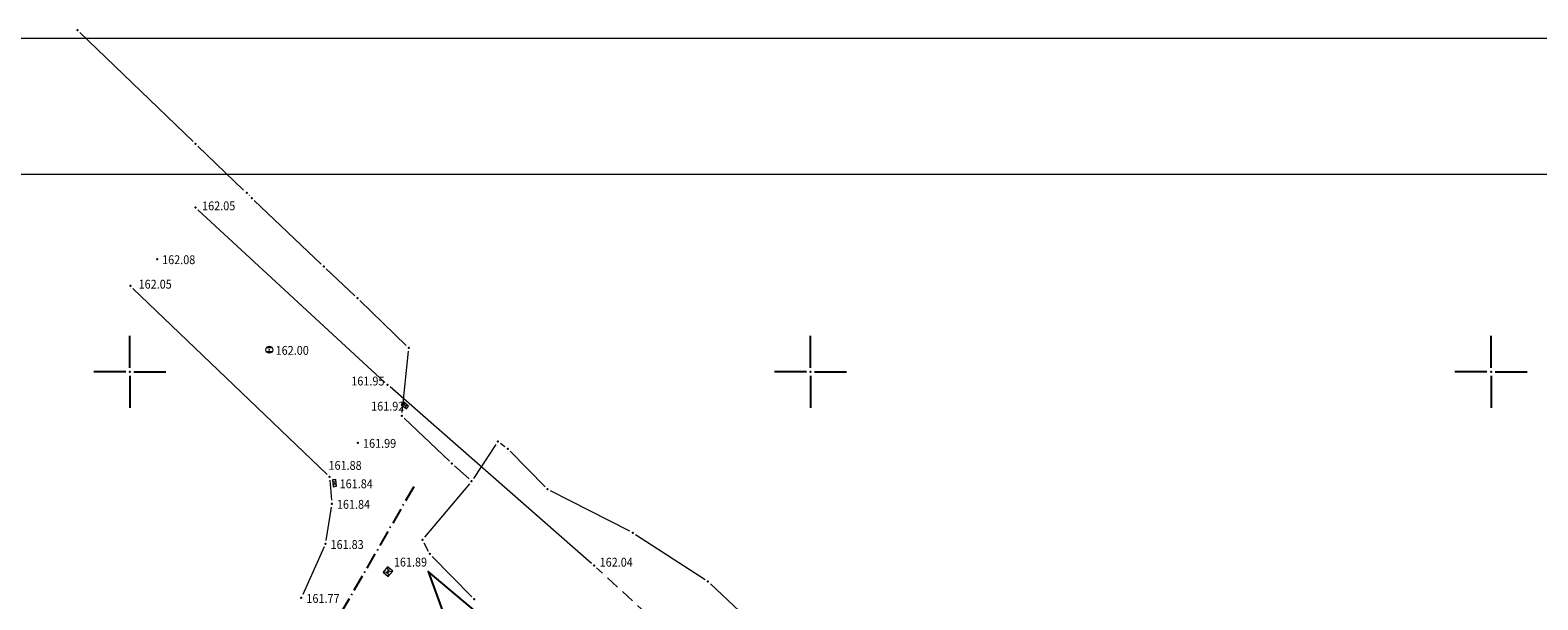
# Model space of a CAD drawing. Units: metres. Extents: x 7527347 to 7527980, y 4824981 to 4825575.
# Drawn here: x 7527643 to 7527753, y 4825533 to 4825575 of the extents above; entities that cross this region are included whole.
import ezdxf

# ---------------------------------------------------------------- set-up
doc = ezdxf.new("R2010")
doc.units = ezdxf.units.M
doc.header["$LTSCALE"] = 0.5
doc.header["$PDSIZE"] = 0.03
doc.linetypes.add('ACAD_ISO10W100', pattern=[18, 12, -3, 0, -3])
doc.linetypes.add('CRTICE', pattern=[3, 2, -1])
for name, color, linetype in [('00 POMOCNIK', 7, 'Continuous'), ('115_Katastarske_tacke', 7, 'Continuous'), ('120_Detaljne_tacke', 7, 'Continuous'), ('GR_granica_planskog_područja', 7, 'Continuous'), ('Opis Lista', 7, 'Continuous')]:
    doc.layers.add(name, color=color, linetype=linetype)
for name, color, linetype, lineweight in [('101_Parcele_granice', 7, 'Continuous', 13), ('107_Detalj_linije', 1, 'Continuous', 13), ('108_Topografski_znaci', 1, 'Continuous', 13), ('121_Detaljne_kote', 32, 'Continuous', 13), ('13_Okvir', 7, 'Continuous', 18), ('Saobracaj', 7, 'Continuous', 30)]:
    doc.layers.add(name, color=color, linetype=linetype, lineweight=lineweight)
doc.layers.get('00 POMOCNIK').off()
doc.styles.add('kote', font='geodet__.shx')
doc.linetypes.add('GRANICA_PLANA', pattern='A,5.6e-05,[1,1.shx,S=2,R=0,X=0,Y=0],-5.6', length=5.600056)

# ---------------------------------------------------------------- blocks, each defined once
blk = doc.blocks.new('T1')
at = {"linetype": 'Continuous'}
blk.add_point((0, 0), dxfattribs=at)
blk.add_attdef('OZN-TAC', (0, 0), '', height=1)
blk = doc.blocks.new('T551')
at = {"linetype": 'Continuous'}
for p, q in [((-0.5, 0.5), (-0.5, -0.5)), ((0.5, 0.5), (-0.5, 0.5)), ((-0.5, 0.5), (0.5, -0.5)), ((0.5, 0.5), (-0.5, -0.5)), ((0.5, -0.5), (0.5, 0.5)), ((-0.5, -0.5), (0.5, -0.5))]:
    blk.add_line(p, q, dxfattribs=at)
for p in [(-0.25, 0), (0.25, 0)]:
    blk.add_point(p, dxfattribs=at)
blk.add_attdef('OZN-TAC', (0, 0), '', height=1)
blk = doc.blocks.new('T393')
at = {"linetype": 'Continuous'}
for p, q in [((-0.5, 0.25), (-0.5, -0.25)), ((0.5, 0.25), (-0.5, 0.25)), ((-0.25, 0.25), (-0.25, -0.25)), ((0.25, -0.25), (0.25, 0.25)), ((0.5, -0.25), (0.5, 0.25)), ((-0.5, -0.25), (0.5, -0.25))]:
    blk.add_line(p, q, dxfattribs=at)
blk.add_point((0, 0), dxfattribs=at)
blk.add_attdef('OZN-TAC', (0, 0), '', height=1)
blk = doc.blocks.new('T388')
at = {"linetype": 'Continuous'}
for p, q in [((-0.4, 0.3), (0.4, 0.3)), ((0.4, -0.3), (-0.4, -0.3))]:
    blk.add_line(p, q, dxfattribs=at)
blk.add_circle((0, 0), 0.5, dxfattribs=at)
blk.add_point((0, 0), dxfattribs=at)
blk.add_attdef('OZN-TAC', (0, 0), '', height=1)
blk = doc.blocks.new('KRSTIC')
at = {"layer": 'Opis Lista'}
for p, q in [((0, 0.6), (0, 5.3)), ((0.6, 0), (5.3, 0)), ((-0.6, 0), (-5.3, 0)), ((0, -0.6), (0, -5.3))]:
    blk.add_line(p, q, dxfattribs=at)
blk.add_point((0, 0), dxfattribs=at)

msp = doc.modelspace()

# ---------------------------------------------------------------- linework, layer by layer
at = {"layer": '101_Parcele_granice', "linetype": 'Continuous'}
for p, q in [((7527654.65, 4825566.923), (7527646.33, 4825574.917)), ((7527658.36, 4825563.334), (7527655.01, 4825566.576)), ((7527658.788, 4825562.941), (7527658.772, 4825562.959)), ((7527664.059, 4825557.912), (7527659.141, 4825562.588)), ((7527666.538, 4825555.572), (7527664.422, 4825557.568)), ((7527670.31, 4825551.924), (7527666.9, 4825555.226)), ((7527670.005, 4825547.009), (7527670.465, 4825551.501)), ((7527673.479, 4825543.432), (7527670.161, 4825546.588)), ((7527676.892, 4825544.661), (7527675.248, 4825542.169)), ((7527677.558, 4825544.487), (7527677.232, 4825544.723)), ((7527680.514, 4825541.548), (7527677.936, 4825544.162)), ((7527674.924, 4825542.127), (7527673.846, 4825543.093)), ((7527674.949, 4825541.769), (7527671.651, 4825537.851)), ((7527686.727, 4825538.284), (7527680.913, 4825541.256)), ((7527687.16, 4825538.034), (7527692.26, 4825534.736)), ((7527671.606, 4825537.439), (7527671.924, 4825536.831)), ((7527675.115, 4825533.469), (7527672.215, 4825536.431)), ((7527692.652, 4825534.429), (7527698.708, 4825528.751))]:
    msp.add_line(p, q, dxfattribs=at)
at = {"layer": '107_Detalj_linije', "linetype": 'Continuous'}
for p, q in [((7527668.745, 4825549.22), (7527655.005, 4825561.9)), ((7527650.22, 4825556.125), (7527664.49, 4825542.465)), ((7527683.92, 4825535.925), (7527669.12, 4825548.885)), ((7527664.69, 4825542.04), (7527664.82, 4825540.56)), ((7527664.8, 4825540.065), (7527664.41, 4825537.605)), ((7527664.27, 4825537.13), (7527662.7, 4825533.63))]:
    msp.add_line(p, q, dxfattribs=at)
at = {"layer": '107_Detalj_linije', "linetype": 'CRTICE'}
msp.add_line((7527697.965, 4825523.02), (7527684.295, 4825535.59), dxfattribs=at)
at = {"layer": '115_Katastarske_tacke', "linetype": 'Continuous'}
for p in [(7527646.153, 4825575.092), (7527654.833, 4825566.752), (7527658.603, 4825563.142), (7527658.963, 4825562.762), (7527664.243, 4825557.742), (7527666.723, 4825555.402), (7527670.493, 4825551.752), (7527669.983, 4825546.762), (7527677.033, 4825544.872), (7527677.763, 4825544.342), (7527673.663, 4825543.262), (7527675.113, 4825541.962), (7527680.693, 4825541.372), (7527686.953, 4825538.172), (7527671.493, 4825537.662), (7527672.053, 4825536.622), (7527692.473, 4825534.602), (7527675.293, 4825533.292)]:
    msp.add_point(p, dxfattribs=at)
at = {"layer": '13_Okvir', "linetype": 'Continuous'}
for p, q in [((7527400, 4825574.506), (7527980, 4825574.506)), ((7527400, 4825564.506, -0.8), (7527795, 4825564.506, -0.8))]:
    msp.add_line(p, q, dxfattribs=at)
at = {"layer": 'GR_granica_planskog_područja', "color": 5, "linetype": 'GRANICA_PLANA', "ltscale": 0.25}
msp.add_lwpolyline([(7527679.491, 4825528.969), (7527671.921, 4825535.335), (7527674.314, 4825528.753)], dxfattribs=at)
at = {"layer": 'Saobracaj', "linetype": 'ACAD_ISO10W100', "lineweight": -3, "ltscale": 0.2}
msp.add_line((7527670.863, 4825541.555), (7527642.502, 4825492.489), dxfattribs=at)

# ---------------------------------------------------------------- block references
at = {"layer": '00 POMOCNIK', "xscale": 0.5, "yscale": 0.5, "zscale": 0.5}
for p in [(7527650, 4825550), (7527700, 4825550), (7527750, 4825550)]:
    msp.add_blockref('KRSTIC', p, dxfattribs=at)
at = {"layer": '108_Topografski_znaci', "xscale": 0.5, "yscale": 0.5, "zscale": 0.5}
msp.add_blockref('T388', (7527660.25, 4825551.62, 162), dxfattribs=at)
for name, p, rotation in [('T393', (7527670.21, 4825547.54, 161.92), 320.0000000322349), ('T393', (7527665.04, 4825541.82, 161.84), 276.000000009809), ('T551', (7527668.96, 4825535.32, 161.89), 50.00000003223495)]:
    msp.add_blockref(name, p, dxfattribs=dict(at, rotation=rotation))
at = {"layer": '120_Detaljne_tacke'}
for p in [(7527654.82, 4825562.07, 162.05), (7527652, 4825558.28, 162.08), (7527650.04, 4825556.3, 162.05), (7527668.93, 4825549.05, 161.95), (7527666.76, 4825544.79, 161.99), (7527664.67, 4825542.29, 161.88), (7527664.84, 4825540.31, 161.84), (7527664.37, 4825537.36, 161.83), (7527684.11, 4825535.76, 162.04), (7527662.6, 4825533.4, 161.77)]:
    msp.add_blockref('T1', p, dxfattribs=at)

# ---------------------------------------------------------------- texts
at = {"layer": '121_Detaljne_kote', "linetype": 'Continuous', "style": 'kote', "width": 0.9}
for s, p in [('162.05', (7527655.311, 4825561.861, 162.05)), ('162.08', (7527652.375, 4825557.905, 162.08)), ('162.05', (7527650.647, 4825556.107, 162.05)), ('162.00', (7527660.713, 4825551.245, 162)), ('161.95', (7527666.272, 4825548.992, 161.95)), ('161.92', (7527667.729, 4825547.143, 161.92)), ('161.99', (7527667.135, 4825544.415, 161.99)), ('161.88', (7527664.596, 4825542.796, 161.88)), ('161.84', (7527665.415, 4825541.445, 161.84)), ('161.84', (7527665.215, 4825539.935, 161.84)), ('161.83', (7527664.745, 4825536.985, 161.83)), ('161.89', (7527669.4, 4825535.694, 161.89)), ('162.04', (7527684.517, 4825535.684, 162.04)), ('161.77', (7527662.975, 4825533.025, 161.77))]:
    msp.add_text(s, height=0.65, dxfattribs=at).set_placement(p)

doc.saveas('drawing.dxf')
